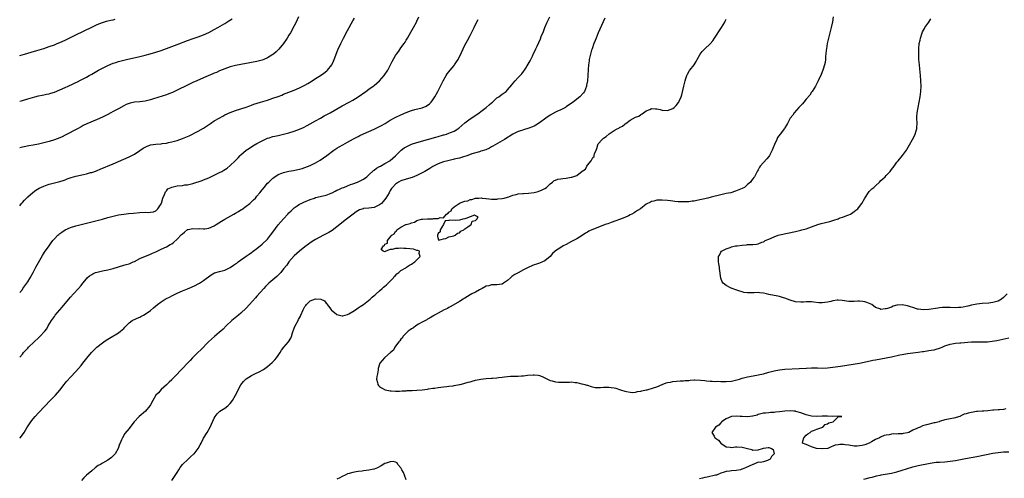
# Model space of a CAD drawing. Units: inches. Extents: x 2514000 to 2517000, y 1560000 to 1563000.
# Drawn here: x 2514000 to 2514369, y 1561782 to 1561954 of the extents above; entities that cross this region are included whole.
import ezdxf

# ---------------------------------------------------------------- set-up
doc = ezdxf.new("R2010")
doc.units = ezdxf.units.IN
doc.header["$MEASUREMENT"] = 0
doc.layers.add('LD25141560_10ft', color=254, linetype='Continuous')

msp = doc.modelspace()

# ---------------------------------------------------------------- linework, layer by layer
at = {"layer": 'LD25141560_10ft'}
for points, elevation in [([(2514104.62, 1561955), (2514104.1, 1561953.9), (2514103.64, 1561953), (2514103, 1561951.7), (2514101.54, 1561949), (2514101, 1561948.09), (2514100.3, 1561947), (2514098.93, 1561945), (2514097.17, 1561942.83), (2514096.15, 1561941.85), (2514095.21, 1561941), (2514095, 1561940.84), (2514093, 1561939.6), (2514091.61, 1561939), (2514091, 1561938.78), (2514089, 1561938.25), (2514087, 1561937.83), (2514086.3, 1561937.7), (2514083, 1561937.16), (2514081, 1561936.77), (2514079, 1561936.25), (2514077, 1561935.56), (2514075, 1561934.73), (2514073.82, 1561934.18), (2514073, 1561933.84), (2514072.43, 1561933.57), (2514069, 1561932.11), (2514066.45, 1561931), (2514065, 1561930.35), (2514063, 1561929.42), (2514059, 1561927.47), (2514057.31, 1561926.68), (2514055.91, 1561926.09), (2514055, 1561925.77), (2514050.18, 1561924.18), (2514049, 1561923.82), (2514047, 1561923.36), (2514045, 1561923.13), (2514043, 1561922.95), (2514041.38, 1561922.62), (2514041, 1561922.52), (2514039.91, 1561922.09), (2514039, 1561921.66), (2514037, 1561920.53), (2514035, 1561919.43), (2514034.16, 1561919), (2514033, 1561918.37), (2514032.09, 1561917.91), (2514031, 1561917.37), (2514029, 1561916.47), (2514025.14, 1561914.85), (2514023.8, 1561914.2), (2514023, 1561913.79), (2514021.62, 1561913), (2514017, 1561910.55), (2514015.97, 1561910.03), (2514015, 1561909.58), (2514013, 1561908.84), (2514011, 1561908.26), (2514009, 1561907.74), (2514007, 1561907.26), (2514005, 1561906.86), (2514003.4, 1561906.6), (2514001.72, 1561906.28), (2514001, 1561906.12), (2514000, 1561905.83)], 6640), ([(2514000, 1561851.51), (2514001, 1561852.61), (2514001.24, 1561853), (2514003, 1561855.58), (2514003.9, 1561857), (2514005.01, 1561858.99), (2514006.03, 1561861), (2514007, 1561862.8), (2514008.58, 1561865.42), (2514009.36, 1561866.64), (2514011, 1561869.1), (2514011.8, 1561870.2), (2514012.42, 1561871), (2514013, 1561871.71), (2514014.26, 1561873), (2514014.64, 1561873.36), (2514015, 1561873.65), (2514015.78, 1561874.22), (2514017, 1561875), (2514019, 1561875.88), (2514021, 1561876.54), (2514023, 1561877.07), (2514024.55, 1561877.45), (2514031, 1561879.1), (2514033, 1561879.63), (2514035, 1561880.19), (2514036.59, 1561880.59), (2514037, 1561880.69), (2514039, 1561880.99), (2514040.87, 1561881.13), (2514042.7, 1561881.29), (2514045, 1561881.54), (2514047, 1561881.63), (2514048.39, 1561881.61), (2514049, 1561881.63), (2514050.13, 1561881.87), (2514051, 1561882.13), (2514051.43, 1561882.57), (2514051.82, 1561883), (2514053, 1561884.78), (2514053.13, 1561885.13), (2514053.7, 1561887), (2514054.28, 1561888.28), (2514054.51, 1561889), (2514054.67, 1561889.33), (2514055, 1561889.67), (2514055.6, 1561890.4), (2514056.75, 1561891), (2514057, 1561891.11), (2514057.12, 1561891.12), (2514059, 1561891.52), (2514061, 1561891.72), (2514061.89, 1561891.89), (2514063, 1561892), (2514064.39, 1561892.39), (2514065, 1561892.5), (2514068.39, 1561893.61), (2514069, 1561893.82), (2514071, 1561894.63), (2514071.72, 1561895), (2514073, 1561895.54), (2514075, 1561896.54), (2514075.81, 1561897), (2514076.59, 1561897.41), (2514077.81, 1561898.19), (2514079, 1561899.16), (2514080.87, 1561901), (2514081.88, 1561902.12), (2514082.72, 1561903), (2514083, 1561903.27), (2514085, 1561904.94), (2514086.22, 1561905.78), (2514087.45, 1561906.55), (2514089, 1561907.43), (2514091, 1561908.52), (2514092.69, 1561909.31), (2514093, 1561909.44), (2514093.62, 1561909.62), (2514095, 1561910.07), (2514095.74, 1561910.26), (2514097, 1561910.5), (2514099, 1561910.93), (2514101, 1561911.49), (2514103, 1561912.15), (2514105, 1561912.88), (2514106.48, 1561913.52), (2514107.81, 1561914.19), (2514109, 1561914.83), (2514111, 1561915.99), (2514112.79, 1561917), (2514114.19, 1561917.81), (2514115, 1561918.23), (2514116.41, 1561919), (2514121, 1561921.58), (2514123.63, 1561923), (2514125, 1561923.77), (2514127, 1561925.01), (2514129.83, 1561927), (2514131, 1561927.86), (2514132.61, 1561929), (2514133, 1561929.31), (2514133.93, 1561930.07), (2514135, 1561931), (2514136.76, 1561933), (2514138.03, 1561935), (2514139.09, 1561937), (2514139.73, 1561938.27), (2514141, 1561940.49), (2514141.34, 1561941), (2514142.18, 1561942.18), (2514143, 1561943.37), (2514144.19, 1561945), (2514144.52, 1561945.48), (2514145, 1561946.23), (2514145.46, 1561947), (2514146.74, 1561949.26), (2514147.67, 1561951), (2514148.81, 1561953), (2514149, 1561953.36), (2514149.73, 1561955)], 6620), ([(2514000, 1561796.81), (2514000.14, 1561797), (2514001.41, 1561798.59), (2514001.64, 1561799), (2514002.69, 1561800.69), (2514004.17, 1561803), (2514005, 1561804.12), (2514005.77, 1561805), (2514007, 1561806.32), (2514007.35, 1561806.65), (2514011.45, 1561811), (2514013.41, 1561813), (2514015.09, 1561814.91), (2514016.67, 1561817), (2514017, 1561817.46), (2514017.71, 1561818.29), (2514019, 1561819.72), (2514021, 1561821.81), (2514022.07, 1561823), (2514023, 1561824.09), (2514023.72, 1561825), (2514025.14, 1561826.86), (2514026.93, 1561829), (2514028.92, 1561831), (2514031, 1561832.64), (2514031.53, 1561833), (2514032.43, 1561833.57), (2514033, 1561833.95), (2514033.68, 1561834.32), (2514037, 1561836.34), (2514037.87, 1561837), (2514039, 1561838.05), (2514039.44, 1561838.56), (2514041, 1561840.13), (2514042.23, 1561841), (2514042.7, 1561841.3), (2514043, 1561841.41), (2514044.08, 1561841.92), (2514045, 1561842.28), (2514045.49, 1561842.51), (2514046.41, 1561843), (2514047, 1561843.33), (2514049, 1561844.8), (2514050.18, 1561845.82), (2514051.65, 1561847), (2514053, 1561847.97), (2514054.61, 1561849), (2514055, 1561849.22), (2514056.18, 1561849.82), (2514057, 1561850.28), (2514057.5, 1561850.5), (2514059, 1561851.25), (2514061, 1561852.09), (2514063, 1561852.89), (2514064.49, 1561853.51), (2514065.85, 1561854.15), (2514067, 1561854.75), (2514067.44, 1561855), (2514069, 1561855.98), (2514071.83, 1561858.17), (2514073.12, 1561858.88), (2514075, 1561859.46), (2514077, 1561859.97), (2514079, 1561860.87), (2514080.25, 1561861.75), (2514081, 1561862.25), (2514081.41, 1561862.59), (2514081.96, 1561863), (2514084.88, 1561865.12), (2514086.05, 1561865.95), (2514087, 1561866.57), (2514087.62, 1561867), (2514089, 1561867.99), (2514091, 1561869.62), (2514093, 1561871.6), (2514094.13, 1561873), (2514095, 1561874.14), (2514097, 1561876.89), (2514097.99, 1561878.01), (2514099, 1561879.21), (2514100.62, 1561881), (2514101, 1561881.45), (2514101.77, 1561882.23), (2514102.59, 1561883), (2514103, 1561883.35), (2514104.03, 1561884.03), (2514105, 1561884.69), (2514105.57, 1561885), (2514106.53, 1561885.47), (2514109, 1561886.48), (2514110.51, 1561887), (2514111, 1561887.15), (2514113.8, 1561887.8), (2514115, 1561888.12), (2514116.82, 1561888.82), (2514117.21, 1561889), (2514118.38, 1561889.62), (2514119, 1561889.9), (2514119.74, 1561890.26), (2514121, 1561890.8), (2514121.58, 1561891), (2514123, 1561891.61), (2514124.02, 1561892.02), (2514125, 1561892.39), (2514126.68, 1561893), (2514128.25, 1561893.75), (2514129, 1561894.14), (2514130.14, 1561895), (2514131, 1561895.69), (2514132.69, 1561897.31), (2514133, 1561897.5), (2514133.79, 1561898.21), (2514135, 1561898.81), (2514135.11, 1561898.89), (2514135.33, 1561899), (2514137, 1561899.92), (2514138.84, 1561901), (2514139, 1561901.11), (2514141, 1561902.87), (2514143, 1561904.9), (2514143.12, 1561905), (2514144.17, 1561905.83), (2514145.47, 1561906.53), (2514147, 1561907.2), (2514149, 1561907.86), (2514152.92, 1561908.92), (2514156.13, 1561909.87), (2514157, 1561910.15), (2514158.63, 1561910.63), (2514159, 1561910.72), (2514159.23, 1561910.77), (2514160.05, 1561911), (2514161, 1561911.3), (2514161.56, 1561911.56), (2514163, 1561912.12), (2514164.39, 1561913), (2514164.74, 1561913.26), (2514167, 1561915.19), (2514169, 1561916.74), (2514170.33, 1561917.67), (2514172.37, 1561919), (2514173, 1561919.44), (2514175, 1561920.93), (2514176.07, 1561921.93), (2514177, 1561922.76), (2514177.29, 1561923), (2514179, 1561924.57), (2514179.7, 1561925), (2514180.42, 1561925.58), (2514181, 1561926.02), (2514182.47, 1561927), (2514183, 1561927.56), (2514184.53, 1561929.47), (2514185, 1561930.01), (2514185.77, 1561931), (2514187, 1561932.21), (2514187.69, 1561933), (2514188.32, 1561933.68), (2514189, 1561934.55), (2514189.31, 1561935), (2514189.81, 1561935.81), (2514190.74, 1561937.26), (2514191.46, 1561938.54), (2514191.67, 1561939), (2514192.28, 1561940.28), (2514192.77, 1561941.23), (2514193.42, 1561942.58), (2514193.59, 1561943), (2514194.05, 1561944.05), (2514194.66, 1561945.34), (2514195.28, 1561946.72), (2514195.61, 1561947.61), (2514196.43, 1561949.57), (2514196.96, 1561951), (2514197.84, 1561953), (2514198.79, 1561955)], 6600), ([(2514000, 1561884.07), (2514000.69, 1561885), (2514001, 1561885.38), (2514001.76, 1561886.24), (2514003, 1561887.46), (2514004.89, 1561889.11), (2514006.06, 1561889.94), (2514007.31, 1561890.69), (2514009, 1561891.49), (2514009.71, 1561891.71), (2514011, 1561892.16), (2514012.52, 1561892.52), (2514015, 1561893.16), (2514016.36, 1561893.64), (2514017, 1561893.83), (2514017.82, 1561894.18), (2514019.32, 1561894.68), (2514021, 1561895.17), (2514023.87, 1561895.87), (2514025, 1561896.1), (2514026.53, 1561896.53), (2514027, 1561896.63), (2514028.78, 1561897.22), (2514029, 1561897.31), (2514030.22, 1561897.78), (2514035, 1561899.85), (2514039, 1561901.55), (2514041, 1561902.45), (2514043, 1561903.51), (2514045, 1561904.8), (2514046.31, 1561905.69), (2514047, 1561906.1), (2514047.6, 1561906.4), (2514049, 1561906.91), (2514051, 1561907.23), (2514053, 1561907.4), (2514053.47, 1561907.47), (2514055, 1561907.65), (2514055.85, 1561907.85), (2514057, 1561908.08), (2514059, 1561908.63), (2514061, 1561909.32), (2514063.59, 1561910.41), (2514067, 1561912.04), (2514069, 1561913.25), (2514071.56, 1561915), (2514073, 1561915.93), (2514074.78, 1561917), (2514076.22, 1561917.78), (2514077, 1561918.18), (2514079, 1561919.11), (2514081, 1561919.87), (2514085, 1561921.16), (2514086.34, 1561921.66), (2514087, 1561921.86), (2514087.81, 1561922.19), (2514090.29, 1561923), (2514093, 1561923.79), (2514095, 1561924.44), (2514097, 1561925.18), (2514098.34, 1561925.66), (2514099, 1561925.94), (2514101, 1561926.71), (2514103, 1561927.52), (2514105, 1561928.4), (2514106.24, 1561929), (2514107, 1561929.41), (2514108.01, 1561929.99), (2514109.7, 1561931), (2514111, 1561931.91), (2514112.8, 1561933), (2514114.11, 1561933.89), (2514115.24, 1561934.76), (2514115.5, 1561935), (2514117.03, 1561937), (2514117.67, 1561938.33), (2514117.97, 1561939), (2514119.38, 1561942.62), (2514120.42, 1561945), (2514121.43, 1561947), (2514123, 1561949.93), (2514125, 1561953.54), (2514125.53, 1561954.47)], 6630), ([(2514000, 1561923.35), (2514001, 1561923.61), (2514003, 1561924.21), (2514004.75, 1561924.75), (2514005.67, 1561925), (2514007, 1561925.33), (2514008.37, 1561925.63), (2514009, 1561925.72), (2514010.01, 1561925.99), (2514011, 1561926.17), (2514011.63, 1561926.37), (2514013, 1561926.77), (2514015, 1561927.56), (2514017, 1561928.45), (2514018.19, 1561929), (2514020.11, 1561929.89), (2514021, 1561930.34), (2514021.46, 1561930.54), (2514023, 1561931.34), (2514025, 1561932.4), (2514026.1, 1561933), (2514027, 1561933.5), (2514029.61, 1561935), (2514031, 1561935.77), (2514033, 1561936.76), (2514035, 1561937.58), (2514036.07, 1561937.93), (2514037, 1561938.21), (2514037.62, 1561938.38), (2514040.12, 1561939), (2514045, 1561940.1), (2514047, 1561940.58), (2514048.91, 1561941.09), (2514051, 1561941.73), (2514053, 1561942.42), (2514059, 1561944.69), (2514063, 1561946.17), (2514065.09, 1561946.91), (2514067, 1561947.56), (2514069, 1561948.28), (2514071, 1561949.17), (2514073, 1561950.23), (2514074.35, 1561951), (2514077, 1561952.58), (2514078.49, 1561953.51), (2514079.69, 1561954.31)], 6650), ([(2514219.45, 1561954.55), (2514218.85, 1561953.15), (2514217.02, 1561949), (2514216.18, 1561947), (2514215.86, 1561946.14), (2514215.38, 1561945), (2514214.65, 1561943), (2514214.49, 1561942.49), (2514214.04, 1561941), (2514213.61, 1561939), (2514213.55, 1561938.45), (2514213.35, 1561937), (2514213.2, 1561935.2), (2514213.08, 1561933), (2514212.91, 1561931), (2514212.63, 1561929.37), (2514212.58, 1561929), (2514211.82, 1561927), (2514211.45, 1561926.55), (2514210.13, 1561925), (2514209, 1561924.13), (2514207.61, 1561923), (2514207, 1561922.56), (2514205, 1561921.19), (2514204.68, 1561921), (2514203, 1561920.17), (2514201.5, 1561919.5), (2514201, 1561919.26), (2514199, 1561918.14), (2514197.39, 1561917), (2514195, 1561915.24), (2514193.62, 1561914.38), (2514193, 1561914.03), (2514192.29, 1561913.71), (2514191, 1561913.19), (2514189, 1561912.59), (2514188.39, 1561912.39), (2514187, 1561911.97), (2514185, 1561911.01), (2514181.78, 1561909), (2514178.34, 1561907), (2514177.5, 1561906.5), (2514177, 1561906.17), (2514176.23, 1561905.77), (2514174.88, 1561905.12), (2514173, 1561904.54), (2514172.4, 1561904.4), (2514169.56, 1561903.56), (2514168.02, 1561903), (2514167.29, 1561902.71), (2514166.49, 1561902.49), (2514165, 1561902), (2514164.18, 1561901.82), (2514163, 1561901.54), (2514162.53, 1561901.47), (2514160.54, 1561901), (2514159, 1561900.56), (2514157, 1561899.81), (2514155, 1561898.81), (2514153.87, 1561898.13), (2514151.93, 1561897), (2514151, 1561896.49), (2514149.99, 1561895.99), (2514149, 1561895.48), (2514147.24, 1561894.76), (2514145, 1561894.1), (2514143, 1561893.46), (2514142.11, 1561893), (2514141, 1561892.25), (2514139.83, 1561891), (2514139.46, 1561890.54), (2514139, 1561889.83), (2514138.56, 1561889), (2514137.37, 1561887), (2514136.33, 1561885.67), (2514135.69, 1561885), (2514135, 1561884.4), (2514133.98, 1561883.98), (2514133, 1561883.5), (2514131, 1561883.25), (2514129, 1561883.04), (2514128.86, 1561883), (2514127.44, 1561882.56), (2514126.16, 1561881.84), (2514125.03, 1561881), (2514122.53, 1561879), (2514119, 1561876.12), (2514117.19, 1561874.81), (2514115.96, 1561874.05), (2514115, 1561873.51), (2514114, 1561873), (2514111, 1561871.43), (2514110.27, 1561871), (2514109, 1561870.18), (2514108.31, 1561869.69), (2514107, 1561868.7), (2514105, 1561867.1), (2514103, 1561865.27), (2514101, 1561863.01), (2514100.16, 1561861.84), (2514099, 1561860.41), (2514097.89, 1561859), (2514097.47, 1561858.53), (2514097, 1561858.08), (2514096.47, 1561857.53), (2514095, 1561856.24), (2514093.49, 1561855), (2514092.24, 1561853.76), (2514091.51, 1561853), (2514089, 1561850.17), (2514088.47, 1561849.53), (2514086.2, 1561847), (2514085, 1561845.7), (2514083, 1561843.79), (2514082.03, 1561843), (2514081.48, 1561842.52), (2514079.57, 1561841), (2514077.48, 1561839), (2514076.29, 1561837.71), (2514075.43, 1561837), (2514075, 1561836.6), (2514073.06, 1561835), (2514070.85, 1561833), (2514067.94, 1561830.06), (2514066.83, 1561829), (2514064.86, 1561827), (2514063.97, 1561826.03), (2514062.98, 1561825.02), (2514061.12, 1561823), (2514060.03, 1561821.97), (2514059, 1561820.85), (2514057.17, 1561819), (2514057, 1561818.78), (2514056.1, 1561817.9), (2514055.13, 1561817), (2514055, 1561816.85), (2514053, 1561815.06), (2514052.09, 1561813.91), (2514051.05, 1561813), (2514051, 1561812.94), (2514049.88, 1561811), (2514049, 1561809.4), (2514048.8, 1561809), (2514047.19, 1561807), (2514044.75, 1561805), (2514042.88, 1561803), (2514042.1, 1561801.9), (2514041, 1561800.48), (2514039.45, 1561798.55), (2514038.52, 1561797), (2514038.19, 1561796.19), (2514037.64, 1561795), (2514037.47, 1561794.53), (2514036.96, 1561793), (2514035.78, 1561791), (2514035.41, 1561790.59), (2514035, 1561790.17), (2514034.38, 1561789.62), (2514033.62, 1561789), (2514033, 1561788.58), (2514031, 1561787.44), (2514030.25, 1561787), (2514029.44, 1561786.56), (2514028.29, 1561785.71), (2514027, 1561784.55), (2514025.1, 1561782.9), (2514024.05, 1561781.95), (2514023.17, 1561781)], 6590), ([(2514305.16, 1561955), (2514304.82, 1561953.18), (2514304.34, 1561951), (2514303.87, 1561949), (2514303.36, 1561947), (2514302.89, 1561945), (2514302.57, 1561943), (2514302.51, 1561942.51), (2514302.39, 1561941), (2514302.28, 1561940.28), (2514302.2, 1561939), (2514302.07, 1561937.93), (2514301.85, 1561937), (2514301.35, 1561935.35), (2514301.27, 1561935), (2514300.64, 1561933.36), (2514299.52, 1561931), (2514298.45, 1561929), (2514297.19, 1561927), (2514297, 1561926.74), (2514296.32, 1561925.68), (2514295, 1561924.07), (2514294.07, 1561923), (2514293.6, 1561922.4), (2514293, 1561921.78), (2514292.63, 1561921.37), (2514292.25, 1561921), (2514290.53, 1561919), (2514289.93, 1561918.07), (2514289.02, 1561917), (2514287.92, 1561915), (2514287.61, 1561914.39), (2514287, 1561913.4), (2514286.87, 1561913.13), (2514285.26, 1561911), (2514284.27, 1561909.73), (2514283.92, 1561909), (2514283.09, 1561907.09), (2514282.41, 1561905.59), (2514282.25, 1561905), (2514281.28, 1561903), (2514281, 1561902.58), (2514280.23, 1561901.77), (2514279, 1561900.33), (2514277.7, 1561899), (2514277.42, 1561898.58), (2514277, 1561897.6), (2514276.77, 1561897.23), (2514275.6, 1561895), (2514275.32, 1561894.68), (2514275, 1561894.21), (2514274.43, 1561893.57), (2514274.05, 1561893), (2514273, 1561892.04), (2514271.79, 1561891), (2514271.27, 1561890.73), (2514271, 1561890.6), (2514270.36, 1561890.36), (2514268.48, 1561889.52), (2514266.71, 1561889), (2514265, 1561888.66), (2514263, 1561888.22), (2514259.31, 1561887.31), (2514258.1, 1561887), (2514254.03, 1561886.03), (2514253, 1561885.84), (2514252.22, 1561885.78), (2514251, 1561885.59), (2514250.42, 1561885.58), (2514249, 1561885.52), (2514247, 1561885.61), (2514245.75, 1561885.75), (2514245, 1561885.8), (2514244.1, 1561885.9), (2514243, 1561886.05), (2514241, 1561886.24), (2514239.8, 1561886.2), (2514239, 1561886.15), (2514237.83, 1561885.83), (2514237, 1561885.64), (2514236.55, 1561885.45), (2514235, 1561884.65), (2514232.78, 1561883), (2514231.74, 1561882.26), (2514231, 1561881.77), (2514230.52, 1561881.48), (2514229.65, 1561881), (2514229, 1561880.65), (2514228.34, 1561880.34), (2514227, 1561879.73), (2514225, 1561878.95), (2514223.58, 1561878.42), (2514221.82, 1561877.82), (2514220.64, 1561877.36), (2514219.62, 1561877), (2514215, 1561875.2), (2514214.54, 1561875), (2514213.5, 1561874.5), (2514213, 1561874.23), (2514212.21, 1561873.79), (2514211, 1561872.99), (2514209, 1561871.72), (2514207, 1561870.64), (2514205, 1561869.61), (2514203.85, 1561869), (2514203, 1561868.47), (2514201, 1561867.13), (2514200.81, 1561867), (2514199.88, 1561866.12), (2514199, 1561865.05), (2514197, 1561863.4), (2514196.13, 1561863), (2514195, 1561862.58), (2514193.81, 1561862.19), (2514193, 1561861.89), (2514191, 1561861.01), (2514189, 1561860.02), (2514187, 1561858.97), (2514185.69, 1561858.32), (2514185, 1561857.76), (2514184.52, 1561857.48), (2514184.11, 1561857), (2514183, 1561856.08), (2514181.49, 1561855), (2514181, 1561854.71), (2514179, 1561854.43), (2514177, 1561854.45), (2514175.91, 1561854.09), (2514175, 1561853.85), (2514173.43, 1561853), (2514173, 1561852.75), (2514172.51, 1561852.51), (2514171, 1561851.66), (2514169.61, 1561851), (2514169, 1561850.67), (2514167.99, 1561850.01), (2514167, 1561849.45), (2514166.74, 1561849.26), (2514166.32, 1561849), (2514165, 1561848.12), (2514161.74, 1561846.26), (2514161, 1561845.91), (2514160.42, 1561845.58), (2514159.19, 1561845), (2514157, 1561843.76), (2514155.57, 1561843), (2514155.23, 1561842.77), (2514155, 1561842.66), (2514154.01, 1561841.99), (2514153, 1561841.49), (2514152.72, 1561841.28), (2514152.15, 1561841), (2514151, 1561840.35), (2514149.61, 1561839.61), (2514148.59, 1561839), (2514147.68, 1561838.32), (2514147, 1561837.92), (2514146.49, 1561837.51), (2514145.74, 1561837), (2514145, 1561836.24), (2514143.76, 1561835), (2514143.53, 1561834.47), (2514143, 1561833.95), (2514142.63, 1561833.37), (2514142.15, 1561833), (2514141, 1561831.39), (2514140.64, 1561831), (2514140.16, 1561829.84), (2514139.05, 1561829), (2514137, 1561827.12), (2514136.84, 1561827), (2514135.97, 1561826.03), (2514135.12, 1561825), (2514135, 1561824.66), (2514134.5, 1561823), (2514134.46, 1561822.46), (2514134.15, 1561821), (2514133.99, 1561819.99), (2514133.87, 1561819), (2514134.23, 1561817.77), (2514134.32, 1561817), (2514134.61, 1561816.61), (2514135, 1561816.29), (2514135.67, 1561815.67), (2514137.02, 1561815.02), (2514139, 1561814.59), (2514139.37, 1561814.63), (2514141, 1561814.47), (2514142.44, 1561814.44), (2514143.41, 1561814.59), (2514145, 1561814.63), (2514145.32, 1561814.68), (2514147, 1561814.72), (2514147.24, 1561814.76), (2514149, 1561814.83), (2514151, 1561815), (2514153, 1561815.29), (2514153.3, 1561815.3), (2514155, 1561815.59), (2514155.63, 1561815.64), (2514157, 1561815.88), (2514157.98, 1561815.98), (2514159, 1561816.13), (2514160.25, 1561816.25), (2514161, 1561816.36), (2514162.52, 1561816.52), (2514163, 1561816.61), (2514164.93, 1561816.93), (2514165.25, 1561817), (2514166.61, 1561817.39), (2514167, 1561817.45), (2514168.17, 1561817.83), (2514169, 1561818.03), (2514169.75, 1561818.25), (2514171, 1561818.57), (2514173, 1561819), (2514175, 1561819.25), (2514177, 1561819.34), (2514177.37, 1561819.37), (2514179, 1561819.46), (2514179.55, 1561819.55), (2514181, 1561819.71), (2514181.85, 1561819.85), (2514183, 1561819.98), (2514184.07, 1561820.07), (2514185, 1561820.09), (2514186.15, 1561820.15), (2514187, 1561820.11), (2514188.24, 1561820.24), (2514189, 1561820.23), (2514190.46, 1561820.46), (2514192.64, 1561820.64), (2514193, 1561820.65), (2514194.44, 1561820.44), (2514195, 1561820.33), (2514195.96, 1561819.96), (2514197, 1561819.48), (2514199, 1561818.48), (2514199.67, 1561818.33), (2514201, 1561817.95), (2514202.08, 1561817.92), (2514203, 1561817.86), (2514204.13, 1561817.87), (2514205, 1561817.92), (2514206.15, 1561817.85), (2514207, 1561817.93), (2514208.29, 1561817.71), (2514209, 1561817.72), (2514210.71, 1561817.29), (2514211, 1561817.27), (2514212, 1561817), (2514212.77, 1561816.77), (2514213, 1561816.68), (2514214.28, 1561816.28), (2514215.89, 1561815.89), (2514217, 1561815.87), (2514217.82, 1561815.82), (2514219, 1561815.92), (2514219.92, 1561815.92), (2514221, 1561815.95), (2514221.87, 1561815.87), (2514223, 1561815.72), (2514223.58, 1561815.58), (2514225, 1561815.14), (2514225.37, 1561815), (2514227, 1561814.44), (2514227.63, 1561814.37), (2514229, 1561814.05), (2514229.99, 1561813.99), (2514231, 1561814.09), (2514231.68, 1561814.32), (2514233, 1561814.48), (2514233.38, 1561814.62), (2514235, 1561814.93), (2514235.31, 1561815), (2514237.67, 1561815.67), (2514239, 1561816.17), (2514241, 1561816.99), (2514242.45, 1561817.55), (2514243, 1561817.69), (2514244.09, 1561817.91), (2514245, 1561818.07), (2514247.69, 1561818.31), (2514249, 1561818.36), (2514249.57, 1561818.43), (2514251, 1561818.54), (2514251.41, 1561818.59), (2514253, 1561818.73), (2514253.27, 1561818.73), (2514255.34, 1561818.66), (2514257, 1561818.44), (2514257.59, 1561818.41), (2514259, 1561818.24), (2514259.75, 1561818.25), (2514261, 1561818.17), (2514261.82, 1561818.18), (2514263, 1561818.15), (2514265, 1561818.13), (2514267, 1561818.28), (2514269, 1561818.72), (2514269.96, 1561819), (2514271, 1561819.33), (2514273, 1561819.84), (2514276.49, 1561820.49), (2514277, 1561820.57), (2514279, 1561820.99), (2514281, 1561821.59), (2514283, 1561822.15), (2514285, 1561822.53), (2514287, 1561822.72), (2514292.35, 1561823), (2514295, 1561823.17), (2514295.16, 1561823.16), (2514297, 1561823.23), (2514297.21, 1561823.21), (2514299, 1561823.2), (2514299.18, 1561823.18), (2514301.14, 1561823.14), (2514303, 1561823.22), (2514305, 1561823.45), (2514307.89, 1561823.89), (2514310.22, 1561824.22), (2514312.6, 1561824.6), (2514315, 1561825.04), (2514319, 1561825.91), (2514319.93, 1561826.07), (2514321, 1561826.3), (2514325, 1561826.94), (2514327, 1561827.37), (2514330.1, 1561828.1), (2514331, 1561828.27), (2514333, 1561828.6), (2514337, 1561829.15), (2514338.61, 1561829.39), (2514339, 1561829.43), (2514341, 1561829.7), (2514341.87, 1561829.87), (2514343, 1561830.05), (2514343.78, 1561830.22), (2514345, 1561830.62), (2514345.3, 1561830.7), (2514346.04, 1561831), (2514347, 1561831.44), (2514349, 1561832.18), (2514350.39, 1561832.39), (2514351, 1561832.52), (2514352.61, 1561832.61), (2514353, 1561832.67), (2514357, 1561832.96), (2514359, 1561832.99), (2514361, 1561832.96), (2514362.97, 1561833.03), (2514364.77, 1561833.24), (2514366.47, 1561833.53), (2514371, 1561834.55)], 6570), ([(2514000, 1561940.46), (2514001.75, 1561941), (2514003, 1561941.37), (2514004.28, 1561941.72), (2514006.37, 1561942.37), (2514007.36, 1561942.64), (2514009, 1561943.16), (2514011, 1561943.83), (2514013, 1561944.57), (2514014.01, 1561945), (2514015, 1561945.39), (2514017, 1561946.3), (2514021, 1561948.29), (2514027, 1561951.21), (2514029, 1561952.13), (2514031, 1561952.88), (2514032.62, 1561953.38), (2514033, 1561953.48), (2514034.21, 1561953.79), (2514035, 1561953.96), (2514035.87, 1561954.13)], 6660), ([(2514000, 1561827.29), (2514001, 1561828.43), (2514001.48, 1561829), (2514003, 1561830.58), (2514003.36, 1561831), (2514005.37, 1561833), (2514007, 1561834.53), (2514007.26, 1561834.74), (2514007.54, 1561835), (2514009.4, 1561837), (2514010.12, 1561837.88), (2514010.72, 1561839), (2514011.92, 1561841), (2514013, 1561842.56), (2514013.34, 1561843), (2514015, 1561844.97), (2514015.94, 1561846.06), (2514017, 1561847.4), (2514019, 1561849.81), (2514020.14, 1561851), (2514022, 1561853), (2514023, 1561854.17), (2514023.65, 1561855), (2514025, 1561856.65), (2514025.33, 1561857), (2514026.21, 1561857.79), (2514027, 1561858.32), (2514027.43, 1561858.57), (2514028.46, 1561859), (2514029, 1561859.2), (2514031, 1561859.67), (2514033, 1561860.08), (2514035, 1561860.6), (2514037, 1561861.19), (2514039, 1561861.75), (2514039.94, 1561862.06), (2514041, 1561862.34), (2514042.54, 1561863), (2514043, 1561863.21), (2514045, 1561864.26), (2514049, 1561865.88), (2514049.75, 1561866.25), (2514051, 1561866.83), (2514053, 1561867.79), (2514055, 1561868.71), (2514056.47, 1561869.53), (2514057, 1561869.86), (2514057.66, 1561870.34), (2514059, 1561871.53), (2514060.73, 1561873.27), (2514061, 1561873.61), (2514061.76, 1561874.24), (2514063, 1561875.13), (2514063.16, 1561875.16), (2514065, 1561875.57), (2514067, 1561875.49), (2514067.5, 1561875.5), (2514069, 1561875.39), (2514069.49, 1561875.49), (2514071, 1561875.71), (2514073, 1561876.6), (2514073.67, 1561877), (2514075.69, 1561878.31), (2514077, 1561879.1), (2514080.35, 1561881), (2514081, 1561881.34), (2514082.06, 1561881.94), (2514083, 1561882.51), (2514083.3, 1561882.7), (2514085, 1561883.9), (2514086.34, 1561885), (2514087, 1561885.6), (2514087.72, 1561886.28), (2514088.4, 1561887), (2514089, 1561887.66), (2514090.12, 1561889), (2514091, 1561890.1), (2514091.7, 1561891), (2514093, 1561892.53), (2514093.44, 1561893), (2514095, 1561894.43), (2514095.31, 1561894.69), (2514097, 1561895.79), (2514098.33, 1561896.33), (2514099, 1561896.64), (2514101, 1561897.11), (2514102.65, 1561897.35), (2514104.35, 1561897.65), (2514105, 1561897.8), (2514105.93, 1561898.07), (2514107, 1561898.42), (2514109, 1561899.24), (2514111, 1561900.23), (2514112.74, 1561901.26), (2514113.93, 1561902.07), (2514115.14, 1561903), (2514117.87, 1561905), (2514119, 1561905.71), (2514119.81, 1561906.19), (2514121.16, 1561907), (2514123, 1561907.98), (2514125.22, 1561909.22), (2514127, 1561910.16), (2514127.57, 1561910.43), (2514129, 1561911.15), (2514133, 1561912.86), (2514134.43, 1561913.57), (2514135, 1561913.86), (2514135.71, 1561914.29), (2514137.02, 1561915.02), (2514139, 1561916.19), (2514140.81, 1561917.19), (2514143, 1561918.28), (2514145, 1561919.14), (2514147, 1561919.84), (2514148.18, 1561920.18), (2514151, 1561920.91), (2514152.5, 1561921.5), (2514153.67, 1561922.33), (2514154.31, 1561923), (2514155, 1561923.83), (2514155.75, 1561925), (2514156.88, 1561927), (2514157.88, 1561929), (2514158.23, 1561929.77), (2514158.82, 1561931), (2514159.93, 1561933), (2514160.38, 1561933.62), (2514161, 1561934.38), (2514161.48, 1561935), (2514163, 1561936.82), (2514163.14, 1561937), (2514163.88, 1561938.12), (2514164.4, 1561939), (2514165.68, 1561941.68), (2514166.27, 1561943), (2514167, 1561944.42), (2514167.9, 1561946.1), (2514169, 1561948.06), (2514169.49, 1561949), (2514170.47, 1561951), (2514171, 1561952.16), (2514171.99, 1561954.01)], 6610), ([(2514057, 1561780.92), (2514059, 1561783.98), (2514059.63, 1561785), (2514060.17, 1561785.83), (2514061.07, 1561787), (2514063.14, 1561789), (2514064.12, 1561789.88), (2514065.2, 1561790.8), (2514065.39, 1561791), (2514066.95, 1561793), (2514067.65, 1561794.35), (2514068.03, 1561795), (2514069, 1561796.89), (2514070.26, 1561799), (2514071.43, 1561801), (2514071.94, 1561802.06), (2514073, 1561804.33), (2514073.37, 1561805), (2514074.04, 1561805.96), (2514075.09, 1561806.91), (2514077, 1561808.16), (2514078.12, 1561809), (2514079, 1561809.85), (2514079.87, 1561811), (2514081, 1561812.95), (2514081.64, 1561814.36), (2514081.96, 1561815), (2514083, 1561816.92), (2514083.9, 1561818.1), (2514084.8, 1561819), (2514085, 1561819.17), (2514087, 1561820.41), (2514088.21, 1561821), (2514090.12, 1561821.88), (2514091, 1561822.39), (2514091.38, 1561822.62), (2514093, 1561823.77), (2514094.75, 1561825.25), (2514095.72, 1561826.28), (2514096.35, 1561827), (2514097, 1561827.91), (2514097.7, 1561829), (2514098.18, 1561829.82), (2514099.05, 1561830.95), (2514100.78, 1561833), (2514101.66, 1561834.34), (2514101.96, 1561835), (2514102.38, 1561836.38), (2514103, 1561838.11), (2514103.34, 1561839), (2514104.39, 1561841), (2514104.63, 1561841.37), (2514105.31, 1561842.69), (2514105.44, 1561843), (2514106.36, 1561845), (2514107, 1561846.24), (2514107.32, 1561846.68), (2514107.6, 1561847), (2514109, 1561848.39), (2514111, 1561849.11), (2514112.99, 1561848.99), (2514114.37, 1561848.37), (2514115, 1561847.52), (2514115.26, 1561847.26), (2514115.32, 1561847), (2514116.26, 1561845.74), (2514116.85, 1561845), (2514117, 1561844.86), (2514118.06, 1561844.06), (2514119, 1561843.3), (2514119.93, 1561843), (2514121, 1561842.75), (2514121.19, 1561842.81), (2514122.12, 1561843), (2514123, 1561843.22), (2514123.47, 1561843.47), (2514125, 1561844.39), (2514125.89, 1561845), (2514127, 1561845.72), (2514127.69, 1561846.31), (2514128.99, 1561847), (2514131.51, 1561849), (2514132.19, 1561849.81), (2514133, 1561850.42), (2514133.29, 1561850.71), (2514133.68, 1561851), (2514135, 1561852.21), (2514135.97, 1561853), (2514136.44, 1561853.56), (2514137, 1561853.92), (2514137.54, 1561854.46), (2514138.25, 1561855), (2514139, 1561855.81), (2514140.24, 1561857), (2514140.48, 1561857.52), (2514141, 1561857.91), (2514141.47, 1561858.53), (2514142.21, 1561859), (2514143, 1561859.76), (2514144.8, 1561860.8), (2514145, 1561860.94), (2514145.13, 1561861), (2514146.15, 1561861.85), (2514147, 1561862.21), (2514147.43, 1561862.57), (2514148.24, 1561863), (2514149, 1561863.83), (2514150.2, 1561865), (2514149.77, 1561866.23), (2514149.92, 1561867), (2514149.32, 1561867.32), (2514149, 1561867.3), (2514147.75, 1561867.75), (2514145, 1561868.09), (2514144.07, 1561868.07), (2514143, 1561868.17), (2514142.06, 1561868.06), (2514141, 1561868.1), (2514139.73, 1561867.73), (2514139, 1561867.73), (2514137.32, 1561867), (2514137.1, 1561866.9), (2514137, 1561866.8), (2514136.34, 1561867), (2514135.62, 1561867.62), (2514136.5, 1561869), (2514136.82, 1561869.18), (2514137, 1561869.65), (2514137.99, 1561870), (2514137.89, 1561871), (2514139, 1561872.26), (2514139.57, 1561873), (2514140.46, 1561873.54), (2514141, 1561874.45), (2514141.32, 1561874.68), (2514141.5, 1561875), (2514143, 1561876.05), (2514144.8, 1561877), (2514145, 1561877.07), (2514146.51, 1561877.49), (2514147, 1561877.73), (2514148.04, 1561877.96), (2514149, 1561878.5), (2514150.76, 1561879), (2514151.07, 1561879.07), (2514153, 1561879.16), (2514153.21, 1561879.21), (2514155, 1561879.23), (2514155.34, 1561879.34), (2514157, 1561879.36), (2514157.72, 1561879.72), (2514159, 1561879.58), (2514160.07, 1561881), (2514160.73, 1561881.27), (2514161, 1561881.63), (2514161.83, 1561882.17), (2514162.03, 1561883), (2514163, 1561883.66), (2514164.84, 1561885), (2514165.17, 1561885.17), (2514167, 1561885.85), (2514168.02, 1561885.98), (2514169, 1561886.5), (2514169.53, 1561886.47), (2514171, 1561886.95), (2514171.07, 1561886.93), (2514172.22, 1561887), (2514173.02, 1561887.02), (2514173.43, 1561887), (2514174.85, 1561886.85), (2514175, 1561886.79), (2514177, 1561886.57), (2514177.37, 1561886.63), (2514179, 1561886.56), (2514179.35, 1561886.65), (2514181, 1561886.77), (2514181.74, 1561887), (2514183, 1561887.31), (2514183.44, 1561887.44), (2514185, 1561888.04), (2514186.26, 1561888.26), (2514187, 1561888.52), (2514188.65, 1561888.65), (2514189, 1561888.73), (2514190.85, 1561888.85), (2514193, 1561889.12), (2514194.51, 1561889.49), (2514195.95, 1561890.05), (2514197, 1561890.61), (2514197.62, 1561891), (2514199, 1561892.27), (2514199.82, 1561893), (2514200.46, 1561893.54), (2514201, 1561893.72), (2514201.86, 1561894.14), (2514203, 1561894.17), (2514203.65, 1561894.35), (2514205, 1561894.42), (2514206.82, 1561894.82), (2514207.13, 1561894.87), (2514207.42, 1561895), (2514209, 1561895.5), (2514210.97, 1561897.03), (2514211, 1561897.06), (2514212.2, 1561897.8), (2514212.72, 1561899), (2514213, 1561899.3), (2514214.38, 1561901), (2514215, 1561902.17), (2514215.4, 1561902.6), (2514215.45, 1561903), (2514215.61, 1561903.61), (2514216.2, 1561905), (2514216.41, 1561905.59), (2514216.86, 1561907), (2514217, 1561907.29), (2514218.5, 1561909), (2514219, 1561909.43), (2514219.94, 1561910.06), (2514221.06, 1561911.06), (2514223, 1561912.4), (2514224.09, 1561913), (2514224.71, 1561913.29), (2514225, 1561913.53), (2514226.05, 1561913.95), (2514227, 1561914.78), (2514227.14, 1561914.86), (2514227.31, 1561915), (2514229, 1561916.22), (2514231, 1561917.37), (2514232.21, 1561917.79), (2514233, 1561918.35), (2514233.42, 1561918.58), (2514233.95, 1561919), (2514235, 1561919.73), (2514236.29, 1561920.29), (2514237, 1561920.62), (2514238.51, 1561920.51), (2514239, 1561920.52), (2514240.18, 1561920.18), (2514241, 1561919.99), (2514243, 1561919.86), (2514245, 1561920.64), (2514245.45, 1561921), (2514246.26, 1561921.74), (2514247.15, 1561922.85), (2514247.23, 1561923), (2514247.36, 1561923.36), (2514248.1, 1561925), (2514248.31, 1561925.69), (2514249.08, 1561929), (2514249.57, 1561931), (2514249.9, 1561931.9), (2514250.23, 1561933), (2514250.45, 1561933.55), (2514251.18, 1561934.82), (2514251.35, 1561935), (2514253, 1561937), (2514253.77, 1561938.23), (2514254.15, 1561939), (2514255.25, 1561941), (2514256.03, 1561941.97), (2514256.95, 1561943), (2514259, 1561944.92), (2514259.96, 1561946.04), (2514260.63, 1561947), (2514263.25, 1561951), (2514264.42, 1561953), (2514264.62, 1561953.38), (2514265, 1561954.19)], 6580), ([(2514370.36, 1561851), (2514369, 1561849.59), (2514368.25, 1561849), (2514367, 1561848.33), (2514366.02, 1561848.02), (2514365, 1561847.74), (2514363.54, 1561847.54), (2514361, 1561847.34), (2514359, 1561847.13), (2514357, 1561846.76), (2514355.57, 1561846.43), (2514355, 1561846.27), (2514353.92, 1561846.08), (2514353, 1561845.87), (2514352.16, 1561845.84), (2514351, 1561845.75), (2514349, 1561845.85), (2514347, 1561845.91), (2514346.13, 1561845.87), (2514345, 1561845.78), (2514344.3, 1561845.7), (2514341, 1561845.15), (2514339, 1561844.98), (2514337, 1561845.21), (2514336.72, 1561845.28), (2514335, 1561845.84), (2514334.16, 1561846.16), (2514333, 1561846.49), (2514331, 1561846.86), (2514329.23, 1561846.78), (2514329, 1561846.73), (2514327.65, 1561846.35), (2514327, 1561846.04), (2514325.48, 1561845.48), (2514325, 1561845.35), (2514324.62, 1561845.38), (2514323, 1561845.18), (2514322.66, 1561845.34), (2514321, 1561845.89), (2514319.62, 1561847), (2514319, 1561847.3), (2514317.79, 1561847.79), (2514317, 1561848.07), (2514316.21, 1561848.21), (2514315, 1561848.33), (2514314.33, 1561848.33), (2514313, 1561848.2), (2514312.21, 1561848.21), (2514311, 1561848.15), (2514308.47, 1561848.47), (2514307, 1561848.63), (2514306.61, 1561848.61), (2514305, 1561848.36), (2514304.2, 1561848.2), (2514303, 1561847.88), (2514301, 1561847.65), (2514299.69, 1561847.68), (2514297.86, 1561847.86), (2514297, 1561847.97), (2514295, 1561847.99), (2514293.92, 1561847.92), (2514293, 1561847.88), (2514291, 1561848.05), (2514289, 1561848.6), (2514287.93, 1561849), (2514287, 1561849.37), (2514286.46, 1561849.54), (2514285, 1561850.05), (2514283.69, 1561850.31), (2514283, 1561850.46), (2514281, 1561850.8), (2514280.04, 1561851), (2514279, 1561851.27), (2514277.46, 1561851.46), (2514277, 1561851.56), (2514275.43, 1561851.43), (2514275, 1561851.45), (2514273.34, 1561851.34), (2514273, 1561851.37), (2514271.58, 1561851.58), (2514271, 1561851.74), (2514270.04, 1561852.04), (2514269, 1561852.41), (2514268.55, 1561852.55), (2514267.16, 1561853), (2514266.8, 1561853.2), (2514265, 1561854.13), (2514263.79, 1561855), (2514263.49, 1561855.49), (2514262.92, 1561856.92), (2514262.49, 1561860.49), (2514262.46, 1561861), (2514262.26, 1561862.26), (2514262.11, 1561863), (2514262.07, 1561865), (2514262.44, 1561865.56), (2514263, 1561866.68), (2514263.19, 1561867), (2514265, 1561867.94), (2514266.43, 1561868.43), (2514267, 1561868.66), (2514268.46, 1561869), (2514269.1, 1561869.1), (2514271, 1561869.33), (2514272.57, 1561869.42), (2514273, 1561869.5), (2514274.5, 1561869.5), (2514275, 1561869.57), (2514276.34, 1561869.66), (2514277, 1561869.81), (2514278.37, 1561870.37), (2514279, 1561870.59), (2514279.27, 1561870.73), (2514279.65, 1561871), (2514281, 1561871.57), (2514283, 1561872.47), (2514284.44, 1561873), (2514285, 1561873.15), (2514291, 1561874.41), (2514293, 1561874.9), (2514293.3, 1561875), (2514295, 1561875.48), (2514297, 1561876.16), (2514299.34, 1561877), (2514300.63, 1561877.38), (2514303.8, 1561878.2), (2514305, 1561878.58), (2514305.33, 1561878.67), (2514307, 1561879.24), (2514307.39, 1561879.39), (2514309, 1561879.92), (2514310.57, 1561880.57), (2514311, 1561880.72), (2514311.56, 1561881), (2514312.45, 1561881.55), (2514313, 1561881.95), (2514313.58, 1561882.42), (2514314.31, 1561883), (2514315, 1561883.77), (2514315.89, 1561885), (2514317, 1561887), (2514318.57, 1561889.43), (2514319, 1561889.82), (2514319.58, 1561890.42), (2514320.32, 1561891), (2514321, 1561891.59), (2514322.49, 1561893), (2514323, 1561893.53), (2514323.74, 1561894.26), (2514324.57, 1561895), (2514325, 1561895.43), (2514326.45, 1561897), (2514326.71, 1561897.29), (2514327, 1561897.69), (2514327.92, 1561899), (2514329, 1561900.42), (2514329.46, 1561901), (2514331.1, 1561903), (2514332.55, 1561905), (2514332.72, 1561905.28), (2514333.75, 1561907), (2514334.91, 1561909), (2514335.63, 1561910.37), (2514335.9, 1561911), (2514336.22, 1561912.22), (2514336.46, 1561913), (2514336.5, 1561913.5), (2514336.55, 1561915), (2514336.49, 1561917), (2514336.49, 1561917.51), (2514336.6, 1561919), (2514336.96, 1561921.04), (2514337.4, 1561923), (2514337.77, 1561925), (2514337.98, 1561927), (2514338.06, 1561929), (2514338.02, 1561931), (2514337.87, 1561933), (2514337.56, 1561935.56), (2514337.42, 1561937), (2514337.28, 1561939), (2514337.19, 1561941), (2514337.21, 1561943), (2514337.41, 1561945), (2514337.68, 1561946.32), (2514337.8, 1561947), (2514338.43, 1561949), (2514338.62, 1561949.38), (2514339.34, 1561950.66), (2514339.5, 1561951), (2514340.95, 1561953), (2514341.77, 1561954.23)], 6560), ([(2514369.8, 1561807.8), (2514369, 1561807.63), (2514367.48, 1561807.48), (2514367, 1561807.47), (2514365.31, 1561807.31), (2514365, 1561807.3), (2514363.1, 1561807.1), (2514361.61, 1561807), (2514361, 1561806.98), (2514359.18, 1561806.82), (2514359, 1561806.83), (2514358.81, 1561806.81), (2514357, 1561806.52), (2514355.76, 1561806.24), (2514355, 1561806.02), (2514354.18, 1561805.82), (2514353, 1561805.18), (2514352.85, 1561805.15), (2514352.62, 1561805), (2514350.34, 1561804.34), (2514349, 1561804.1), (2514347.79, 1561803.79), (2514347, 1561803.69), (2514345, 1561803.07), (2514344.83, 1561803), (2514343.36, 1561802.64), (2514343, 1561802.54), (2514340.12, 1561801.88), (2514338.57, 1561801.43), (2514337.78, 1561801), (2514337, 1561800.74), (2514336.47, 1561800.47), (2514335, 1561799.79), (2514333.43, 1561799), (2514333, 1561798.84), (2514331.4, 1561798.6), (2514331, 1561798.48), (2514329.52, 1561798.48), (2514329, 1561798.39), (2514327.6, 1561798.4), (2514327, 1561798.3), (2514326.08, 1561798.08), (2514325, 1561797.98), (2514324.2, 1561797.8), (2514322.81, 1561797.19), (2514322.51, 1561797), (2514321, 1561796.38), (2514319.51, 1561795.51), (2514318.57, 1561795), (2514317, 1561794.35), (2514315.92, 1561794.08), (2514315, 1561793.9), (2514314.13, 1561793.87), (2514313, 1561793.88), (2514311, 1561794.15), (2514309.63, 1561794.37), (2514309, 1561794.43), (2514307.55, 1561794.45), (2514307, 1561794.38), (2514305.83, 1561794.17), (2514305, 1561793.78), (2514304.36, 1561793.64), (2514303.1, 1561793), (2514303, 1561792.97), (2514301, 1561792.79), (2514300.8, 1561792.8), (2514298.87, 1561793), (2514297, 1561793.64), (2514295.9, 1561794.1), (2514295, 1561794.42), (2514293.66, 1561795), (2514293.71, 1561795.71), (2514294.12, 1561797), (2514295, 1561797.9), (2514295.59, 1561798.41), (2514296.46, 1561799), (2514297, 1561799.45), (2514297.67, 1561799.67), (2514299, 1561800.23), (2514300.83, 1561800.83), (2514301.23, 1561801), (2514302.05, 1561801.95), (2514303, 1561802.22), (2514303.45, 1561802.55), (2514305.14, 1561803), (2514307, 1561804.86), (2514308.35, 1561805), (2514307, 1561805.07), (2514306.95, 1561805.05), (2514304.99, 1561805.01), (2514303, 1561805.06), (2514301.08, 1561805.08), (2514300.94, 1561805.06), (2514299, 1561805), (2514297, 1561805.08), (2514295, 1561805.56), (2514294.03, 1561806.03), (2514293, 1561806.36), (2514291.1, 1561806.9), (2514291, 1561806.94), (2514290.32, 1561807), (2514289.07, 1561807.07), (2514287, 1561806.96), (2514285, 1561806.69), (2514283.46, 1561806.54), (2514283, 1561806.47), (2514281.59, 1561806.41), (2514281, 1561806.37), (2514279.76, 1561806.24), (2514279, 1561806.18), (2514277.96, 1561805.96), (2514277, 1561805.68), (2514276.54, 1561805.46), (2514275, 1561805.14), (2514274.9, 1561805.1), (2514273.91, 1561805), (2514273, 1561804.85), (2514272.87, 1561804.87), (2514270.93, 1561804.93), (2514270.24, 1561805), (2514268.92, 1561805.08), (2514267, 1561804.98), (2514265, 1561804.04), (2514263.25, 1561803), (2514263.17, 1561802.83), (2514263, 1561802.61), (2514262.26, 1561801.74), (2514261, 1561801.02), (2514260.93, 1561801), (2514259.63, 1561799), (2514260.42, 1561797.58), (2514260.69, 1561797), (2514261, 1561796.89), (2514262.05, 1561796.05), (2514262.94, 1561795), (2514265, 1561793.64), (2514266.49, 1561793.51), (2514267, 1561793.35), (2514268.43, 1561793.57), (2514269, 1561793.52), (2514271, 1561793.44), (2514272.94, 1561792.94), (2514273, 1561792.91), (2514274.57, 1561792.57), (2514275, 1561792.33), (2514277, 1561792.47), (2514278.57, 1561793), (2514278.91, 1561793.09), (2514280.73, 1561793.27), (2514281, 1561793.33), (2514281.97, 1561793), (2514282.56, 1561792.56), (2514282.91, 1561791), (2514282.03, 1561789.97), (2514281.49, 1561789), (2514281, 1561788.69), (2514280.47, 1561788.47), (2514279, 1561787.99), (2514277.74, 1561787.74), (2514277, 1561787.77), (2514275.14, 1561787), (2514275, 1561786.97), (2514272.28, 1561785.72), (2514271, 1561785.16), (2514270.86, 1561785.14), (2514270.39, 1561785), (2514268.66, 1561784.66), (2514267, 1561784.53), (2514266.39, 1561784.39), (2514265, 1561784.28), (2514263.9, 1561783.9), (2514263, 1561783.7), (2514261.37, 1561783), (2514261, 1561782.9), (2514257.81, 1561782.19), (2514257, 1561782.08), (2514256.15, 1561781.85), (2514255, 1561781.61)], 6580), ([(2514316.56, 1561781.44), (2514319, 1561782.09), (2514319.75, 1561782.25), (2514321, 1561782.61), (2514321.33, 1561782.67), (2514322.67, 1561783), (2514323.09, 1561783.09), (2514327, 1561783.75), (2514329, 1561784.23), (2514331, 1561784.83), (2514332.63, 1561785.37), (2514335, 1561786.07), (2514337, 1561786.57), (2514341.44, 1561787.44), (2514343, 1561787.7), (2514343.78, 1561787.78), (2514345, 1561787.88), (2514347, 1561787.99), (2514349, 1561788.18), (2514351, 1561788.51), (2514354.75, 1561789.25), (2514359, 1561789.98), (2514365, 1561791.15), (2514367, 1561791.46), (2514369, 1561791.64), (2514371, 1561791.7)], 6590), ([(2514145, 1561781.24), (2514144.27, 1561783), (2514143.98, 1561783.98), (2514143.35, 1561785), (2514143, 1561785.75), (2514141.8, 1561787), (2514141.53, 1561787.53), (2514141, 1561787.78), (2514140.05, 1561788.05), (2514139, 1561787.97), (2514137.47, 1561787.47), (2514137, 1561787.26), (2514135.57, 1561786.43), (2514134.26, 1561785.74), (2514133, 1561785.23), (2514132.82, 1561785.18), (2514131, 1561784.78), (2514129, 1561784.52), (2514128.49, 1561784.49), (2514127, 1561784.28), (2514126.19, 1561784.19), (2514125, 1561783.97), (2514123.58, 1561783.58), (2514123, 1561783.39), (2514122.1, 1561783), (2514121, 1561782.46), (2514120.1, 1561781.9), (2514119, 1561781.39)], 6580)]:
    msp.add_lwpolyline(points, dxfattribs=dict(at, elevation=elevation))
at = {"layer": 'LD25141560_10ft', "elevation": 6580}
msp.add_lwpolyline([(2514165.49, 1561874.51), (2514166.52, 1561875), (2514167, 1561875.49), (2514168.12, 1561876.12), (2514169, 1561876.82), (2514169.27, 1561877), (2514169.66, 1561878.34), (2514171, 1561878.59), (2514171.16, 1561878.84), (2514171.46, 1561879), (2514171.96, 1561879.96), (2514171, 1561880.31), (2514170.56, 1561880.56), (2514169, 1561879.93), (2514167.36, 1561879.36), (2514167, 1561879.17), (2514166.2, 1561879), (2514165, 1561878.65), (2514163.38, 1561878.62), (2514161.29, 1561878.71), (2514161, 1561878.59), (2514159.55, 1561878.45), (2514158.93, 1561877), (2514157.67, 1561875), (2514157.68, 1561874.32), (2514157, 1561873.72), (2514156.75, 1561873), (2514156.68, 1561872.68), (2514157, 1561871.54), (2514157.19, 1561871.19), (2514159, 1561871.7), (2514159.79, 1561871.79), (2514161, 1561872.42), (2514162.77, 1561872.77), (2514163.31, 1561873), (2514164.25, 1561873.75), (2514165, 1561873.94)], close=True, dxfattribs=at)

doc.saveas('drawing.dxf')
